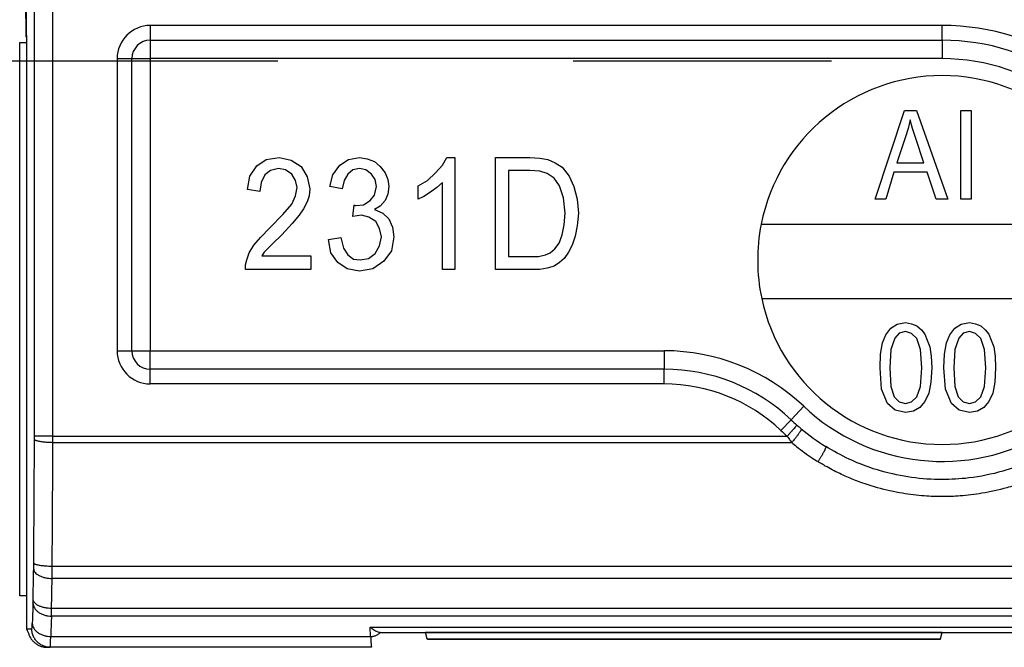
# Model space of a CAD drawing. Units: inches. Extents: x 16553 to 17137, y 20391 to 20802.
# Drawn here: x 16590 to 16591, y 20766 to 20767 of the extents above; entities that cross this region are included whole.
import ezdxf

# ---------------------------------------------------------------- set-up
doc = ezdxf.new("R2010")
doc.units = ezdxf.units.IN
doc.linetypes.add('DASHED', pattern=[15, 7, -8])

# ---------------------------------------------------------------- blocks, each defined once
blk = doc.blocks.new('10421-EP-70_60_Glasfluegel-ohne-Bearbeitung-verdeckt__119', base_point=(331594.85, 413322.208))
at = {"color": 3, "linetype": 'DASHED'}
blk.add_line((331799.474, 415334.208), (331856.474, 415334.208), dxfattribs=at)
blk = doc.blocks.new('10421-EP-70_58_Glasfluegel-ohne-Bearbeitung__168', base_point=(331716.474, 413322.208))
at = {"color": 1, "linetype": 'Continuous'}
blk.add_line((331716.474, 415334.208), (331799.474, 415334.208), dxfattribs=at)
blk = doc.blocks.new('Glasklemmzwischenlage-2_2mm_1__170', base_point=(331799.474, 415319.708))
at = {"color": 1, "linetype": 'Continuous'}
for p, q in [((331799.474, 415334.708), (331799.663, 415334.708)), ((331799.474, 415319.708), (331799.474, 415334.708)), ((331799.639, 415319.708), (331799.474, 415319.708)), ((331799.64, 415319.708), (331799.639, 415319.708)), ((331799.647, 415319.708), (331799.64, 415319.708)), ((331799.663, 415319.708), (331799.647, 415319.708))]:
    blk.add_line(p, q, dxfattribs=at)
blk = doc.blocks.new('Glasklemmzwischenlage-2_2mm__171', base_point=(331799.474, 415319.708))
at = {"color": 1, "linetype": 'Continuous'}
for p, q in [((331799.474, 415334.708), (331799.663, 415334.708)), ((331799.474, 415319.708), (331799.474, 415334.708)), ((331799.639, 415319.708), (331799.474, 415319.708)), ((331799.64, 415319.708), (331799.639, 415319.708)), ((331799.647, 415319.708), (331799.64, 415319.708)), ((331799.663, 415319.708), (331799.647, 415319.708))]:
    blk.add_line(p, q, dxfattribs=at)
blk = doc.blocks.new('10421-6-0882_Grundplatte-für-Glasklemmplatte-30mm__178', base_point=(331799.475, 415318.308))
at = {"color": 124, "linetype": 'Continuous'}
for p, q in [((331799.877, 415324.031), (331799.877, 415346.795)), ((331800.377, 415324.031), (331800.377, 415346.808)), ((331824.474, 415335.168), (331803.014, 415335.168)), ((331803.014, 415335.168), (331803.014, 415334.768)), ((331824.474, 415334.768), (331824.474, 415335.168)), ((331803.014, 415334.768), (331803.014, 415334.268)), ((331824.474, 415334.768), (331824.474, 415334.268)), ((331802.114, 415334.268), (331802.514, 415334.268)), ((331802.114, 415334.268), (331802.114, 415326.348)), ((331802.514, 415334.268), (331803.014, 415334.268)), ((331824.474, 415334.268), (331803.014, 415334.268)), ((331803.014, 415334.268), (331803.014, 415326.348)), ((331802.114, 415326.348), (331802.514, 415326.348)), ((331802.514, 415326.348), (331803.014, 415326.348)), ((331803.014, 415326.348), (331816.941, 415326.348)), ((331803.014, 415325.848), (331803.014, 415326.348)), ((331816.941, 415326.348), (331816.941, 415325.848)), ((331803.014, 415325.448), (331803.014, 415325.848)), ((331816.941, 415325.448), (331816.941, 415325.848)), ((331816.941, 415325.448), (331803.014, 415325.448)), ((331820.378, 415324.479), (331820.721, 415324.842)), ((331820.103, 415324.189), (331820.378, 415324.479)), ((331800.377, 415324.031), (331820.275, 415324.031)), ((331800.376, 415323.858), (331820.397, 415323.858)), ((331892.593, 415320.502), (331800.356, 415320.502)), ((331892.595, 415320.175), (331800.354, 415320.175)), ((331892.612, 415319.359), (331800.337, 415319.359)), ((331892.615, 415319.152), (331800.334, 415319.152)), ((331799.663, 415318.808), (331799.803, 415318.808)), ((331808.973, 415318.854), (331883.976, 415318.854)), ((331808.986, 415318.601), (331808.973, 415318.854)), ((331800.315, 415318.601), (331808.986, 415318.601)), ((331810.516, 415318.537), (331810.54, 415318.537)), ((331810.54, 415318.537), (331824.433, 415318.537))]:
    blk.add_line(p, q, dxfattribs=at)
at = {"color": 1, "linetype": 'Continuous'}
for p, q in [((331799.663, 415334.892), (331799.663, 415334.708)), ((331799.663, 415334.708), (331799.663, 415321.408)), ((331803.014, 415334.768), (331824.474, 415334.768)), ((331802.514, 415326.348), (331802.514, 415334.268)), ((331822.657, 415330.46), (331823.457, 415332.863)), ((331823.457, 415332.863), (331823.777, 415332.863)), ((331823.777, 415332.863), (331824.63, 415330.46)), ((331824.977, 415332.863), (331825.257, 415332.863)), ((331824.977, 415330.46), (331824.977, 415332.863)), ((331825.257, 415332.863), (331825.257, 415330.46)), ((331823.603, 415332.61), (331823.55, 415332.371)), ((331823.67, 415332.371), (331823.603, 415332.61)), ((331823.55, 415332.371), (331823.483, 415332.147)), ((331823.763, 415332.102), (331823.67, 415332.371)), ((331823.483, 415332.147), (331823.243, 415331.445)), ((331823.977, 415331.445), (331823.763, 415332.102)), ((331805.9, 415331.365), (331806.153, 415331.535)), ((331806.153, 415331.535), (331806.508, 415331.592)), ((331806.508, 415331.592), (331806.829, 415331.516)), ((331806.829, 415331.516), (331807.099, 415331.346)), ((331808.146, 415331.384), (331808.383, 415331.535)), ((331808.383, 415331.535), (331808.687, 415331.592)), ((331808.687, 415331.592), (331808.889, 415331.554)), ((331808.889, 415331.554), (331809.092, 415331.478)), ((331809.092, 415331.478), (331809.244, 415331.346)), ((331810.933, 415331.384), (331811.051, 415331.592)), ((331811.051, 415331.592), (331811.271, 415331.592)), ((331811.271, 415331.592), (331811.271, 415328.548)), ((331812.368, 415331.592), (331813.297, 415331.592)), ((331812.368, 415328.548), (331812.368, 415331.592)), ((331813.297, 415331.592), (331813.568, 415331.573)), ((331813.568, 415331.573), (331813.787, 415331.535)), ((331813.787, 415331.535), (331813.99, 415331.44)), ((331805.714, 415331.081), (331805.9, 415331.365)), ((331806.272, 415331.232), (331806.12, 415331.119)), ((331806.491, 415331.289), (331806.272, 415331.232)), ((331806.677, 415331.251), (331806.491, 415331.289)), ((331806.846, 415331.138), (331806.677, 415331.251)), ((331807.099, 415331.346), (331807.268, 415331.062)), ((331807.96, 415331.119), (331808.146, 415331.384)), ((331808.501, 415331.251), (331808.366, 415331.138)), ((331808.687, 415331.289), (331808.501, 415331.251)), ((331808.856, 415331.251), (331808.687, 415331.289)), ((331809.008, 415331.138), (331808.856, 415331.251)), ((331809.244, 415331.346), (331809.379, 415331.176)), ((331810.747, 415331.176), (331810.933, 415331.384)), ((331813.297, 415331.232), (331812.723, 415331.232)), ((331812.723, 415331.232), (331812.723, 415328.907)), ((331813.568, 415331.213), (331813.297, 415331.232)), ((331813.77, 415331.157), (331813.568, 415331.213)), ((331813.99, 415331.44), (331814.176, 415331.327)), ((331814.176, 415331.327), (331814.361, 415331.081)), ((331823.243, 415331.445), (331823.977, 415331.445)), ((331805.647, 415330.722), (331805.714, 415331.081)), ((331806.12, 415331.119), (331806.018, 415330.911)), ((331806.947, 415330.968), (331806.846, 415331.138)), ((331806.998, 415330.779), (331806.947, 415330.968)), ((331807.268, 415331.062), (331807.336, 415330.741)), ((331807.876, 415330.798), (331807.96, 415331.119)), ((331808.264, 415330.968), (331808.214, 415330.741)), ((331808.366, 415331.138), (331808.264, 415330.968)), ((331809.109, 415330.987), (331809.008, 415331.138)), ((331809.143, 415330.798), (331809.109, 415330.987)), ((331809.379, 415331.176), (331809.447, 415330.987)), ((331809.447, 415330.987), (331809.48, 415330.798)), ((331810.274, 415330.816), (331810.528, 415330.968)), ((331810.528, 415330.968), (331810.747, 415331.176)), ((331813.956, 415331.024), (331813.77, 415331.157)), ((331814.108, 415330.816), (331813.956, 415331.024)), ((331814.361, 415331.081), (331814.496, 415330.798)), ((331823.163, 415331.192), (331822.95, 415330.46)), ((331824.07, 415331.192), (331823.163, 415331.192)), ((331824.31, 415330.46), (331824.07, 415331.192)), ((331805.984, 415330.665), (331805.647, 415330.722)), ((331806.018, 415330.911), (331805.984, 415330.665)), ((331806.947, 415330.552), (331806.998, 415330.779)), ((331807.336, 415330.741), (331807.319, 415330.552)), ((331808.214, 415330.741), (331807.876, 415330.798)), ((331809.092, 415330.571), (331809.143, 415330.798)), ((331809.48, 415330.798), (331809.447, 415330.59)), ((331810.274, 415330.457), (331810.274, 415330.816)), ((331810.781, 415330.779), (331810.612, 415330.646)), ((331810.933, 415330.911), (331810.781, 415330.779)), ((331810.933, 415328.548), (331810.933, 415330.911)), ((331814.209, 415330.495), (331814.108, 415330.816)), ((331814.496, 415330.798), (331814.581, 415330.457)), ((331806.846, 415330.325), (331806.947, 415330.552)), ((331807.319, 415330.552), (331807.268, 415330.382)), ((331808.788, 415330.306), (331808.974, 415330.419)), ((331808.974, 415330.419), (331809.092, 415330.571)), ((331809.379, 415330.419), (331809.244, 415330.268)), ((331809.447, 415330.59), (331809.379, 415330.419)), ((331810.426, 415330.533), (331810.274, 415330.457)), ((331810.612, 415330.646), (331810.426, 415330.533)), ((331814.26, 415330.079), (331814.209, 415330.495)), ((331814.581, 415330.457), (331814.615, 415330.079)), ((331822.95, 415330.46), (331822.657, 415330.46)), ((331824.63, 415330.46), (331824.31, 415330.46)), ((331825.257, 415330.46), (331824.977, 415330.46)), ((331806.609, 415330.041), (331806.846, 415330.325)), ((331807.167, 415330.193), (331807.048, 415330.022)), ((331807.268, 415330.382), (331807.167, 415330.193)), ((331808.501, 415329.985), (331808.535, 415330.306)), ((331808.535, 415330.306), (331808.552, 415330.287)), ((331808.552, 415330.287), (331808.585, 415330.287)), ((331808.585, 415330.287), (331808.788, 415330.306)), ((331809.244, 415330.268), (331809.092, 415330.174)), ((331809.092, 415330.174), (331809.312, 415330.079)), ((331806.255, 415329.682), (331806.609, 415330.041)), ((331807.048, 415330.022), (331806.863, 415329.796)), ((331808.737, 415330.022), (331808.501, 415329.985)), ((331808.94, 415329.966), (331808.737, 415330.022)), ((331809.126, 415329.852), (331808.94, 415329.966)), ((331809.312, 415330.079), (331809.48, 415329.928)), ((331809.48, 415329.928), (331809.582, 415329.701)), ((331814.226, 415329.758), (331814.26, 415330.079)), ((331814.615, 415330.079), (331814.581, 415329.739)), ((331806.001, 415329.417), (331806.255, 415329.682)), ((331806.863, 415329.796), (331806.576, 415329.493)), ((331809.227, 415329.663), (331809.126, 415329.852)), ((331809.278, 415329.436), (331809.227, 415329.663)), ((331809.582, 415329.701), (331809.616, 415329.436)), ((331814.176, 415329.493), (331814.226, 415329.758)), ((331814.581, 415329.739), (331814.53, 415329.455)), ((331819.569, 415329.778), (331829.38, 415329.778)), ((331805.816, 415329.209), (331806.001, 415329.417)), ((331806.576, 415329.493), (331806.322, 415329.247)), ((331807.842, 415329.361), (331808.18, 415329.417)), ((331807.91, 415329.001), (331807.842, 415329.361)), ((331808.18, 415329.417), (331808.248, 415329.134)), ((331809.227, 415329.191), (331809.278, 415329.436)), ((331809.616, 415329.436), (331809.548, 415329.058)), ((331814.091, 415329.266), (331814.176, 415329.493)), ((331814.53, 415329.455), (331814.446, 415329.209)), ((331805.697, 415329.001), (331805.816, 415329.209)), ((331806.187, 415329.115), (331806.103, 415329.02)), ((331806.322, 415329.247), (331806.187, 415329.115)), ((331808.248, 415329.134), (331808.366, 415328.945)), ((331809.109, 415328.983), (331809.227, 415329.191)), ((331813.855, 415329.001), (331813.973, 415329.115)), ((331813.973, 415329.115), (331814.091, 415329.266)), ((331814.446, 415329.209), (331814.344, 415329.02)), ((331805.596, 415328.68), (331805.63, 415328.812)), ((331805.63, 415328.812), (331805.697, 415329.001)), ((331806.103, 415329.02), (331806.035, 415328.926)), ((331806.035, 415328.926), (331807.369, 415328.926)), ((331807.369, 415328.926), (331807.369, 415328.548)), ((331808.096, 415328.737), (331807.91, 415329.001)), ((331808.366, 415328.945), (331808.518, 415328.831)), ((331808.518, 415328.831), (331808.704, 415328.812)), ((331808.704, 415328.812), (331808.923, 415328.85)), ((331808.923, 415328.85), (331809.109, 415328.983)), ((331809.548, 415329.058), (331809.345, 415328.775)), ((331812.723, 415328.907), (331813.534, 415328.907)), ((331813.534, 415328.907), (331813.72, 415328.945)), ((331813.72, 415328.945), (331813.855, 415329.001)), ((331814.226, 415328.85), (331814.108, 415328.737)), ((331814.344, 415329.02), (331814.226, 415328.85)), ((331805.596, 415328.548), (331805.596, 415328.68)), ((331807.369, 415328.548), (331805.596, 415328.548)), ((331808.349, 415328.567), (331808.096, 415328.737)), ((331808.687, 415328.51), (331808.349, 415328.567)), ((331809.041, 415328.567), (331808.687, 415328.51)), ((331809.345, 415328.775), (331809.041, 415328.567)), ((331811.271, 415328.548), (331810.933, 415328.548)), ((331813.568, 415328.548), (331812.368, 415328.548)), ((331813.77, 415328.586), (331813.568, 415328.548)), ((331813.956, 415328.642), (331813.77, 415328.586)), ((331814.108, 415328.737), (331813.956, 415328.642)), ((331819.584, 415327.768), (331829.365, 415327.768)), ((331822.95, 415326.783), (331823.083, 415326.962)), ((331823.083, 415326.962), (331823.257, 415327.066)), ((331823.257, 415327.066), (331823.483, 415327.111)), ((331823.483, 415327.111), (331823.643, 415327.081)), ((331823.643, 415327.081), (331823.79, 415327.021)), ((331823.79, 415327.021), (331823.91, 415326.917)), ((331824.683, 415326.783), (331824.817, 415326.962)), ((331824.817, 415326.962), (331824.99, 415327.066)), ((331824.99, 415327.066), (331825.217, 415327.111)), ((331825.217, 415327.111), (331825.377, 415327.081)), ((331825.377, 415327.081), (331825.523, 415327.021)), ((331825.523, 415327.021), (331825.643, 415326.917)), ((331822.857, 415326.559), (331822.95, 415326.783)), ((331823.19, 415326.693), (331823.083, 415326.38)), ((331823.31, 415326.827), (331823.19, 415326.693)), ((331823.483, 415326.872), (331823.31, 415326.827)), ((331823.643, 415326.813), (331823.483, 415326.872)), ((331823.79, 415326.678), (331823.643, 415326.813)), ((331823.883, 415326.38), (331823.79, 415326.678)), ((331823.91, 415326.917), (331824.003, 415326.798)), ((331824.003, 415326.798), (331824.07, 415326.633)), ((331824.59, 415326.559), (331824.683, 415326.783)), ((331824.923, 415326.693), (331824.817, 415326.38)), ((331825.043, 415326.827), (331824.923, 415326.693)), ((331825.217, 415326.872), (331825.043, 415326.827)), ((331825.377, 415326.813), (331825.217, 415326.872)), ((331825.523, 415326.678), (331825.377, 415326.813)), ((331825.617, 415326.38), (331825.523, 415326.678)), ((331825.643, 415326.917), (331825.737, 415326.798)), ((331825.737, 415326.798), (331825.803, 415326.633)), ((331822.803, 415326.26), (331822.857, 415326.559)), ((331824.07, 415326.633), (331824.137, 415326.454)), ((331824.137, 415326.454), (331824.177, 415326.201)), ((331824.537, 415326.26), (331824.59, 415326.559)), ((331825.803, 415326.633), (331825.87, 415326.454)), ((331825.87, 415326.454), (331825.91, 415326.201)), ((331822.79, 415325.887), (331822.803, 415326.26)), ((331823.083, 415326.38), (331823.057, 415325.887)), ((331823.923, 415325.887), (331823.883, 415326.38)), ((331824.177, 415326.201), (331824.19, 415325.887)), ((331824.523, 415325.887), (331824.537, 415326.26)), ((331824.817, 415326.38), (331824.79, 415325.887)), ((331825.657, 415325.887), (331825.617, 415326.38)), ((331825.91, 415326.201), (331825.923, 415325.887)), ((331822.83, 415325.305), (331822.79, 415325.887)), ((331823.057, 415325.887), (331823.083, 415325.38)), ((331823.883, 415325.38), (331823.923, 415325.887)), ((331824.19, 415325.887), (331824.163, 415325.499)), ((331824.563, 415325.305), (331824.523, 415325.887)), ((331824.79, 415325.887), (331824.817, 415325.38)), ((331825.617, 415325.38), (331825.657, 415325.887)), ((331825.923, 415325.887), (331825.897, 415325.499)), ((331816.941, 415325.848), (331803.014, 415325.848)), ((331823.083, 415325.38), (331823.177, 415325.096)), ((331823.79, 415325.096), (331823.883, 415325.38)), ((331824.163, 415325.499), (331824.11, 415325.201)), ((331824.817, 415325.38), (331824.91, 415325.096)), ((331825.523, 415325.096), (331825.617, 415325.38)), ((331825.897, 415325.499), (331825.843, 415325.201)), ((331822.99, 415324.917), (331822.83, 415325.305)), ((331823.177, 415325.096), (331823.31, 415324.962)), ((331823.643, 415324.962), (331823.79, 415325.096)), ((331824.11, 415325.201), (331824.003, 415324.977)), ((331824.723, 415324.917), (331824.563, 415325.305)), ((331824.91, 415325.096), (331825.043, 415324.962)), ((331825.377, 415324.962), (331825.523, 415325.096)), ((331825.843, 415325.201), (331825.737, 415324.977)), ((331823.203, 415324.738), (331822.99, 415324.917)), ((331823.31, 415324.962), (331823.483, 415324.917)), ((331823.483, 415324.917), (331823.643, 415324.962)), ((331823.87, 415324.813), (331823.697, 415324.708)), ((331824.003, 415324.977), (331823.87, 415324.813)), ((331824.937, 415324.738), (331824.723, 415324.917)), ((331825.043, 415324.962), (331825.217, 415324.917)), ((331825.217, 415324.917), (331825.377, 415324.962)), ((331825.603, 415324.813), (331825.43, 415324.708)), ((331825.737, 415324.977), (331825.603, 415324.813)), ((331823.483, 415324.678), (331823.203, 415324.738)), ((331823.697, 415324.708), (331823.483, 415324.678)), ((331825.217, 415324.678), (331824.937, 415324.738)), ((331825.43, 415324.708), (331825.217, 415324.678)), ((331799.663, 415321.408), (331799.663, 415321.408)), ((331799.663, 415321.408), (331799.663, 415318.808)), ((331809.244, 415318.708), (331809.241, 415318.708)), ((331809.244, 415318.708), (331809.293, 415318.708)), ((331809.293, 415318.708), (331809.474, 415318.708)), ((331809.474, 415318.708), (331809.498, 415318.708)), ((331809.498, 415318.708), (331810.475, 415318.708)), ((331810.474, 415318.706), (331810.475, 415318.708)), ((331824.474, 415318.706), (331810.474, 415318.706)), ((331810.516, 415318.537), (331810.474, 415318.706)), ((331810.475, 415318.708), (331810.476, 415318.708)), ((331810.476, 415318.708), (331810.498, 415318.708)), ((331810.498, 415318.708), (331824.474, 415318.708)), ((331824.433, 415318.537), (331824.474, 415318.706)), ((331824.474, 415318.708), (331824.497, 415318.708)), ((331824.474, 415318.708), (331824.474, 415318.706)), ((331824.497, 415318.708), (331824.498, 415318.708)), ((331824.498, 415318.708), (331868.475, 415318.708)), ((331810.522, 415318.526), (331824.427, 415318.526)), ((331800.219, 415318.308), (331800.303, 415318.308)), ((331809.012, 415318.308), (331800.303, 415318.308))]:
    blk.add_line(p, q, dxfattribs=at)
at = {"color": 124, "linetype": 'Continuous'}
for centre, radius, start, end in [((331803.014, 415334.268), 0.9, 90, 180), ((331824.474, 415328.808), 6.36, 311.3184, 90), ((331824.474, 415328.808), 5.46, 226.5754, 90), ((331803.014, 415326.348), 0.9, 180, 270), ((331816.941, 415320.848), 5.5, 46.5754, 90), ((331816.941, 415320.848), 4.6, 46.5754, 90), ((331824.474, 415328.808), 6.36, 226.5754, 228.6816)]:
    blk.add_arc(centre, radius, start, end, dxfattribs=at)
at = {"color": 1, "linetype": 'Continuous'}
for centre, radius, start, end in [((331803.014, 415334.268), 0.5, 90, 180), ((331824.474, 415328.808), 5.96, 311.3184, 90), ((331824.474, 415328.808), 5, 11.1851, 168.8149), ((331824.474, 415328.808), 5, 168.8149, 192.0064), ((331824.474, 415328.808), 5, 192.0064, 347.9936), ((331803.014, 415326.348), 0.5, 180, 270), ((331816.941, 415320.848), 5, 46.5754, 90), ((331824.474, 415328.808), 5.96, 226.5754, 228.6816), ((331824.474, 415328.808), 5.96, 228.6816, 230.124), ((331824.474, 415328.808), 5.96, 230.124, 238.0463), ((331800.304, 415319.071), 0.7, 203.9413, 211.2014)]:
    blk.add_arc(centre, radius, start, end, dxfattribs=at)
for points, knots in [([(331799.663, 415334.892), (331799.663, 415335.012), (331799.662, 415335.238), (331799.657, 415335.516), (331799.648, 415335.71), (331799.644, 415335.818), (331799.634, 415335.871), (331799.631, 415335.888)], [0, 0, 0, 0, 0.362445, 0.6756719, 0.8360416, 0.9448548, 0.9973673, 0.9973673, 0.9973673, 0.9973673]), ([(331799.663, 415318.808), (331799.663, 415318.806), (331799.663, 415318.803), (331799.663, 415318.797), (331799.664, 415318.792), (331799.664, 415318.788), (331799.664, 415318.787)], [0, 0, 0, 0, 0.00531445, 0.0106516, 0.01601082, 0.02139147, 0.02139147, 0.02139147, 0.02139147]), ([(331799.705, 415318.708), (331799.713, 415318.681), (331799.731, 415318.625), (331799.775, 415318.548), (331799.831, 415318.476), (331799.899, 415318.415), (331799.976, 415318.366), (331800.057, 415318.332), (331800.138, 415318.312), (331800.193, 415318.309), (331800.219, 415318.308)], [0, 0, 0, 0, 0.0852255, 0.1741881, 0.265479, 0.3573975, 0.4481718, 0.5361811, 0.6200969, 0.6990332, 0.6990332, 0.6990332, 0.6990332]), ([(331809.241, 415318.708), (331809.223, 415318.711), (331809.18, 415318.718), (331809.121, 415318.748), (331809.049, 415318.792), (331809.002, 415318.83), (331808.973, 415318.854)], [0, 0, 0, 0, 0.0550442, 0.1304475, 0.195957, 0.309703, 0.309703, 0.309703, 0.309703])]:
    blk.add_open_spline(points, degree=3, knots=knots, dxfattribs=at)
at = {"color": 124, "linetype": 'Continuous'}
for points, knots in [([(331820.539, 415324.332), (331820.536, 415324.328), (331820.53, 415324.321), (331820.516, 415324.305), (331820.493, 415324.279), (331820.459, 415324.241), (331820.418, 415324.194), (331820.373, 415324.142), (331820.324, 415324.087), (331820.292, 415324.05), (331820.275, 415324.031)], [0, 0, 0, 0, 0.0140423, 0.0280847, 0.0656736, 0.1171573, 0.1803963, 0.2527621, 0.3250538, 0.4, 0.4, 0.4, 0.4]), ([(331799.877, 415323.944), (331799.877, 415323.951), (331799.877, 415323.966), (331799.877, 415323.987), (331799.877, 415324.009), (331799.877, 415324.024), (331799.877, 415324.031)], [0, 0, 0, 0, 0.02077144, 0.04324676, 0.0650227, 0.08682591, 0.08682591, 0.08682591, 0.08682591]), ([(331800.377, 415324.031), (331800.347, 415324.031), (331800.287, 415324.031), (331800.207, 415324.031), (331800.138, 415324.031), (331800.082, 415324.031), (331800.035, 415324.031), (331799.996, 415324.031), (331799.966, 415324.031), (331799.94, 415324.031), (331799.918, 415324.031), (331799.902, 415324.031), (331799.89, 415324.031), (331799.882, 415324.031), (331799.878, 415324.031), (331799.877, 415324.031)], [0, 0, 0, 0, 0.0892724, 0.1804716, 0.2397997, 0.2959691, 0.3473254, 0.381803, 0.4122213, 0.4382871, 0.4597073, 0.4764496, 0.4885412, 0.4962128, 0.499695, 0.499695, 0.499695, 0.499695]), ([(331800.376, 415323.858), (331800.376, 415323.872), (331800.376, 415323.901), (331800.377, 415323.945), (331800.377, 415323.988), (331800.377, 415324.017), (331800.377, 415324.031)], [0, 0, 0, 0, 0.0430205, 0.0864911, 0.1317976, 0.1736484, 0.1736484, 0.1736484, 0.1736484]), ([(331820.275, 415324.031), (331820.283, 415324.02), (331820.303, 415323.99), (331820.333, 415323.948), (331820.365, 415323.902), (331820.386, 415323.873), (331820.397, 415323.858)], [0, 0, 0, 0, 0.0418996, 0.1063881, 0.1545605, 0.2119794, 0.2119794, 0.2119794, 0.2119794]), ([(331820.653, 415324.234), (331820.654, 415324.232), (331820.656, 415324.228), (331820.655, 415324.221), (331820.652, 415324.211), (331820.646, 415324.196), (331820.636, 415324.179), (331820.624, 415324.158), (331820.609, 415324.133), (331820.591, 415324.106), (331820.571, 415324.077), (331820.548, 415324.046), (331820.524, 415324.014), (331820.496, 415323.978), (331820.465, 415323.939), (331820.431, 415323.897), (331820.408, 415323.871), (331820.397, 415323.858)], [0, 0, 0, 0, 0.0067816, 0.011708, 0.0228526, 0.038377, 0.0582609, 0.082657, 0.1112916, 0.1438783, 0.1797664, 0.2182736, 0.258607, 0.2999716, 0.3553346, 0.4094086, 0.4608359, 0.4608359, 0.4608359, 0.4608359]), ([(331799.856, 415320.588), (331799.858, 415320.868), (331799.861, 415321.427), (331799.866, 415322.266), (331799.871, 415323.105), (331799.875, 415323.665), (331799.877, 415323.944)], [0, 0, 0, 0, 0.839014, 1.678028, 2.517042, 3.356055, 3.356055, 3.356055, 3.356055]), ([(331800.376, 415323.858), (331800.347, 415323.858), (331800.286, 415323.859), (331800.206, 415323.863), (331800.137, 415323.869), (331800.082, 415323.876), (331800.031, 415323.883), (331799.986, 415323.892), (331799.948, 415323.902), (331799.919, 415323.912), (331799.897, 415323.922), (331799.884, 415323.931), (331799.878, 415323.939), (331799.877, 415323.943), (331799.877, 415323.944)], [0, 0, 0, 0, 0.0893177, 0.1806807, 0.240252, 0.2968046, 0.3487678, 0.3947403, 0.4336392, 0.4649943, 0.4890009, 0.5059306, 0.5120632, 0.5173245, 0.5173245, 0.5173245, 0.5173245]), ([(331800.356, 415320.502), (331800.357, 415320.781), (331800.361, 415321.341), (331800.366, 415322.18), (331800.371, 415323.019), (331800.375, 415323.578), (331800.376, 415323.858)], [0, 0, 0, 0, 0.839014, 1.678028, 2.517042, 3.356056, 3.356056, 3.356056, 3.356056]), ([(331820.397, 415323.858), (331820.441, 415323.821), (331820.554, 415323.728), (331820.743, 415323.586), (331820.936, 415323.452), (331821.06, 415323.373), (331821.109, 415323.342)], [0, 0, 0, 0, 0.172466, 0.4394643, 0.7067323, 0.8793546, 0.8793546, 0.8793546, 0.8793546]), ([(331821.32, 415323.751), (331821.321, 415323.749), (331821.323, 415323.746), (331821.322, 415323.739), (331821.321, 415323.733), (331821.319, 415323.725), (331821.315, 415323.714), (331821.31, 415323.703), (331821.305, 415323.689), (331821.298, 415323.673), (331821.29, 415323.656), (331821.281, 415323.638), (331821.27, 415323.616), (331821.257, 415323.592), (331821.242, 415323.565), (331821.227, 415323.538), (331821.21, 415323.509), (331821.194, 415323.48), (331821.176, 415323.451), (331821.159, 415323.423), (331821.142, 415323.395), (331821.125, 415323.368), (331821.114, 415323.351), (331821.109, 415323.342)], [0, 0, 0, 0, 0.0065905, 0.0112615, 0.0180355, 0.0266587, 0.0372189, 0.0500451, 0.0649762, 0.0819253, 0.1008021, 0.121515, 0.1439712, 0.1728479, 0.2035239, 0.2355779, 0.2685878, 0.3021311, 0.3357892, 0.369133, 0.4018652, 0.4336876, 0.4643022, 0.4643022, 0.4643022, 0.4643022]), ([(331827.629, 415323.751), (331827.356, 415323.598), (331826.873, 415323.327), (331826.052, 415323.047), (331825.27, 415322.889), (331824.439, 415322.84), (331823.643, 415322.894), (331822.793, 415323.074), (331822.008, 415323.356), (331821.528, 415323.632), (331821.32, 415323.751)], [0, 0, 0, 0, 0.934755, 1.657749, 2.594553, 3.318575, 4.150062, 4.979463, 5.919279, 6.637121, 6.637121, 6.637121, 6.637121]), ([(331827.84, 415323.342), (331827.818, 415323.328), (331827.752, 415323.288), (331827.625, 415323.213), (331827.457, 415323.121), (331827.263, 415323.023), (331826.987, 415322.896), (331826.64, 415322.759), (331826.138, 415322.601), (331825.583, 415322.478), (331824.996, 415322.407), (331824.474, 415322.388), (331823.953, 415322.407), (331823.366, 415322.478), (331822.791, 415322.605), (331822.29, 415322.766), (331821.95, 415322.902), (331821.692, 415323.02), (331821.497, 415323.118), (331821.324, 415323.213), (331821.197, 415323.288), (331821.131, 415323.328), (331821.109, 415323.342)], [0, 0, 0, 0, 0.079326, 0.231401, 0.442192, 0.653578, 0.884633, 1.354517, 1.769961, 2.461535, 3.056941, 3.541584, 4.026155, 4.621564, 5.3132, 5.787843, 6.198519, 6.410568, 6.640922, 6.851673, 7.003725, 7.083056, 7.083056, 7.083056, 7.083056]), ([(331799.854, 415320.425), (331799.854, 415320.437), (331799.855, 415320.463), (331799.855, 415320.504), (331799.856, 415320.546), (331799.856, 415320.574), (331799.856, 415320.588)], [0, 0, 0, 0, 0.0356955, 0.0789833, 0.1206093, 0.1631912, 0.1631912, 0.1631912, 0.1631912]), ([(331800.356, 415320.502), (331800.326, 415320.502), (331800.266, 415320.503), (331800.186, 415320.507), (331800.117, 415320.513), (331800.061, 415320.52), (331800.01, 415320.527), (331799.965, 415320.536), (331799.928, 415320.546), (331799.898, 415320.556), (331799.876, 415320.566), (331799.863, 415320.575), (331799.858, 415320.583), (331799.856, 415320.587), (331799.856, 415320.588)], [0, 0, 0, 0, 0.0893177, 0.1806807, 0.240252, 0.2968046, 0.3487678, 0.3947403, 0.4336392, 0.4649944, 0.4890011, 0.5059308, 0.5120634, 0.5173246, 0.5173246, 0.5173246, 0.5173246]), ([(331799.837, 415319.609), (331799.839, 415319.677), (331799.842, 415319.813), (331799.846, 415320.017), (331799.85, 415320.221), (331799.853, 415320.357), (331799.854, 415320.425)], [0, 0, 0, 0, 0.2039948, 0.4079895, 0.6119841, 0.8159786, 0.8159786, 0.8159786, 0.8159786]), ([(331799.854, 415320.425), (331799.857, 415320.41), (331799.862, 415320.377), (331799.894, 415320.33), (331799.942, 415320.287), (331800.007, 415320.248), (331800.086, 415320.216), (331800.173, 415320.193), (331800.263, 415320.179), (331800.324, 415320.176), (331800.354, 415320.175)], [0, 0, 0, 0, 0.0460532, 0.0999789, 0.1646697, 0.2406666, 0.326141, 0.4173843, 0.5099284, 0.5995798, 0.5995798, 0.5995798, 0.5995798]), ([(331800.354, 415320.175), (331800.354, 415320.199), (331800.354, 415320.252), (331800.355, 415320.332), (331800.355, 415320.417), (331800.356, 415320.473), (331800.356, 415320.502)], [0, 0, 0, 0, 0.0714155, 0.1579486, 0.2414891, 0.326359, 0.326359, 0.326359, 0.326359]), ([(331800.337, 415319.359), (331800.339, 415319.427), (331800.341, 415319.563), (331800.345, 415319.767), (331800.349, 415319.971), (331800.352, 415320.107), (331800.354, 415320.175)], [0, 0, 0, 0, 0.2039948, 0.4079897, 0.6119847, 0.8159797, 0.8159797, 0.8159797, 0.8159797]), ([(331799.835, 415319.506), (331799.833, 415319.46), (331799.83, 415319.368), (331799.825, 415319.23), (331799.82, 415319.092), (331799.817, 415319), (331799.815, 415318.954)], [0, 0, 0, 0, 0.1379467, 0.2758935, 0.4138404, 0.5517874, 0.5517874, 0.5517874, 0.5517874]), ([(331799.835, 415319.506), (331799.835, 415319.514), (331799.835, 415319.53), (331799.836, 415319.556), (331799.837, 415319.582), (331799.837, 415319.6), (331799.837, 415319.609)], [0, 0, 0, 0, 0.0239387, 0.0492225, 0.0757864, 0.1035922, 0.1035922, 0.1035922, 0.1035922]), ([(331799.835, 415319.506), (331799.837, 415319.484), (331799.842, 415319.439), (331799.872, 415319.374), (331799.92, 415319.311), (331799.985, 415319.256), (331800.064, 415319.21), (331800.152, 415319.178), (331800.243, 415319.157), (331800.304, 415319.154), (331800.334, 415319.152)], [0, 0, 0, 0, 0.0643373, 0.1351029, 0.2134223, 0.299168, 0.3907306, 0.4851862, 0.5790518, 0.6690981, 0.6690981, 0.6690981, 0.6690981]), ([(331800.337, 415319.359), (331800.307, 415319.361), (331800.247, 415319.363), (331800.156, 415319.378), (331800.069, 415319.401), (331799.991, 415319.432), (331799.926, 415319.471), (331799.877, 415319.514), (331799.846, 415319.561), (331799.84, 415319.594), (331799.837, 415319.609)], [0, 0, 0, 0, 0.0896515, 0.1821954, 0.2734377, 0.3589105, 0.4349057, 0.4995964, 0.5535255, 0.5995873, 0.5995873, 0.5995873, 0.5995873]), ([(331800.334, 415319.152), (331800.335, 415319.169), (331800.335, 415319.202), (331800.336, 415319.251), (331800.337, 415319.304), (331800.337, 415319.34), (331800.337, 415319.359)], [0, 0, 0, 0, 0.050508, 0.0984087, 0.1484465, 0.2071258, 0.2071258, 0.2071258, 0.2071258]), ([(331799.803, 415318.808), (331799.805, 415318.812), (331799.807, 415318.82), (331799.808, 415318.833), (331799.811, 415318.854), (331799.812, 415318.883), (331799.814, 415318.919), (331799.815, 415318.943), (331799.815, 415318.954)], [0, 0, 0, 0, 0.0134802, 0.0259303, 0.0389395, 0.0753448, 0.113718, 0.1473438, 0.1473438, 0.1473438, 0.1473438]), ([(331799.815, 415318.954), (331799.818, 415318.933), (331799.823, 415318.888), (331799.853, 415318.822), (331799.901, 415318.76), (331799.966, 415318.704), (331800.045, 415318.659), (331800.133, 415318.626), (331800.224, 415318.606), (331800.285, 415318.603), (331800.315, 415318.601)], [0, 0, 0, 0, 0.0642865, 0.1350283, 0.2133453, 0.2991002, 0.3906742, 0.4851377, 0.5790062, 0.6690526, 0.6690526, 0.6690526, 0.6690526]), ([(331800.334, 415319.152), (331800.333, 415319.106), (331800.33, 415319.014), (331800.325, 415318.877), (331800.32, 415318.739), (331800.317, 415318.647), (331800.315, 415318.601)], [0, 0, 0, 0, 0.137947, 0.2758941, 0.4138409, 0.5517878, 0.5517878, 0.5517878, 0.5517878]), ([(331800.303, 415318.308), (331800.272, 415318.31), (331800.209, 415318.313), (331800.116, 415318.341), (331800.027, 415318.387), (331799.947, 415318.452), (331799.882, 415318.532), (331799.836, 415318.621), (331799.808, 415318.715), (331799.805, 415318.778), (331799.803, 415318.808)], [0, 0, 0, 0, 0.0913144, 0.1880841, 0.2888964, 0.3918513, 0.4948192, 0.5956669, 0.6924866, 0.7838558, 0.7838558, 0.7838558, 0.7838558]), ([(331808.986, 415318.601), (331808.998, 415318.601), (331809.022, 415318.603), (331809.057, 415318.608), (331809.093, 415318.617), (331809.128, 415318.629), (331809.161, 415318.644), (331809.191, 415318.663), (331809.219, 415318.684), (331809.234, 415318.7), (331809.241, 415318.708)], [0, 0, 0, 0, 0.0348502, 0.0709447, 0.1078057, 0.1448741, 0.1815622, 0.2173051, 0.251619, 0.2841581, 0.2841581, 0.2841581, 0.2841581]), ([(331800.303, 415318.308), (331800.304, 415318.312), (331800.306, 415318.321), (331800.307, 415318.338), (331800.308, 415318.359), (331800.309, 415318.38), (331800.31, 415318.401), (331800.311, 415318.42), (331800.312, 415318.445), (331800.312, 415318.475), (331800.313, 415318.511), (331800.314, 415318.554), (331800.315, 415318.584), (331800.315, 415318.601)], [0, 0, 0, 0, 0.012678, 0.0280935, 0.0494993, 0.0768257, 0.0915903, 0.1108981, 0.135258, 0.1651791, 0.2011705, 0.2437415, 0.2934016, 0.2934016, 0.2934016, 0.2934016]), ([(331808.986, 415318.601), (331808.987, 415318.585), (331808.988, 415318.551), (331808.991, 415318.498), (331808.994, 415318.441), (331808.997, 415318.394), (331809.001, 415318.358), (331809.004, 415318.336), (331809.006, 415318.318), (331809.011, 415318.31), (331809.012, 415318.308)], [0, 0, 0, 0, 0.0462055, 0.1023056, 0.1615568, 0.2172271, 0.2431565, 0.267949, 0.2867386, 0.2952099, 0.2952099, 0.2952099, 0.2952099])]:
    blk.add_open_spline(points, degree=3, knots=knots, dxfattribs=at)
at = {"color": 1, "linetype": 'Continuous'}
for points in [[(331810.522, 415318.526), (331810.52, 415318.53), (331810.518, 415318.533), (331810.516, 415318.537)], [(331824.427, 415318.526), (331824.429, 415318.53), (331824.431, 415318.533), (331824.433, 415318.537)]]:
    blk.add_open_spline(points, degree=3, dxfattribs=at)
blk = doc.blocks.new('10421-6-0881_Klemmplatte-für-Glasklemmplatte-30mm__179', base_point=(331799.477, 415318.308))
at = {"color": 124, "linetype": 'Continuous'}
blk.add_line((331799.663, 415334.858), (331799.64, 415334.858), dxfattribs=at)
at = {"color": 1, "linetype": 'Continuous'}
for p, q in [((331799.64, 415319.708), (331799.639, 415319.708)), ((331799.647, 415319.708), (331799.64, 415319.708)), ((331799.663, 415319.708), (331799.647, 415319.708)), ((331809.244, 415318.708), (331809.241, 415318.708)), ((331809.244, 415318.708), (331809.293, 415318.708)), ((331809.293, 415318.708), (331809.474, 415318.708)), ((331809.474, 415318.708), (331809.498, 415318.708)), ((331809.498, 415318.708), (331810.475, 415318.708)), ((331810.475, 415318.708), (331810.476, 415318.708)), ((331810.476, 415318.708), (331810.498, 415318.708)), ((331824.497, 415318.708), (331824.498, 415318.708)), ((331824.498, 415318.708), (331868.475, 415318.708)), ((331800.219, 415318.308), (331800.303, 415318.308)), ((331809.012, 415318.308), (331800.303, 415318.308))]:
    blk.add_line(p, q, dxfattribs=at)
blk.add_open_spline([(331799.621, 415335.821), (331799.623, 415335.786), (331799.629, 415335.694), (331799.634, 415335.497), (331799.639, 415335.211), (331799.639, 415334.982), (331799.64, 415334.858)], degree=3, knots=[0, 0, 0, 0, 0.1061242, 0.2747442, 0.5925869, 0.9631481, 0.9631481, 0.9631481, 0.9631481], dxfattribs=at)
blk = doc.blocks.new('10421-0-B49_Set-Glasklemmplatte-30mm__180', base_point=(331799.474, 415318.308))
for name, p in [('10421-6-0882_Grundplatte-für-Glasklemmplatte-30mm__178', (331799.475, 415318.308)), ('10421-6-0881_Klemmplatte-für-Glasklemmplatte-30mm__179', (331799.477, 415318.308)), ('Glasklemmzwischenlage-2_2mm_1__170', (331799.474, 415319.708)), ('Glasklemmzwischenlage-2_2mm__171', (331799.474, 415319.708))]:
    blk.add_blockref(name, p)
blk = doc.blocks.new('10421-EP-84-Perlan-AUT-NT-Standard__222', base_point=(331594.85, 413215.208))
for name, p in [('10421-0-B49_Set-Glasklemmplatte-30mm__180', (331799.474, 415318.308)), ('10421-EP-70_60_Glasfluegel-ohne-Bearbeitung-verdeckt__119', (331594.85, 413322.208)), ('10421-EP-70_58_Glasfluegel-ohne-Bearbeitung__168', (331716.474, 413322.208))]:
    blk.add_blockref(name, p)
blk = doc.blocks.new('_03_06', base_point=(333665.35, 414375.808))
blk.add_blockref('10421-EP-84-Perlan-AUT-NT-Standard__222', (331594.85, 413215.208))

msp = doc.modelspace()

# ---------------------------------------------------------------- block references
at = {"xscale": 0.05, "yscale": 0.05, "zscale": 0.05}
msp.add_blockref('_03_06', (16683.2675, 20718.7904), dxfattribs=at)

doc.saveas('drawing.dxf')
